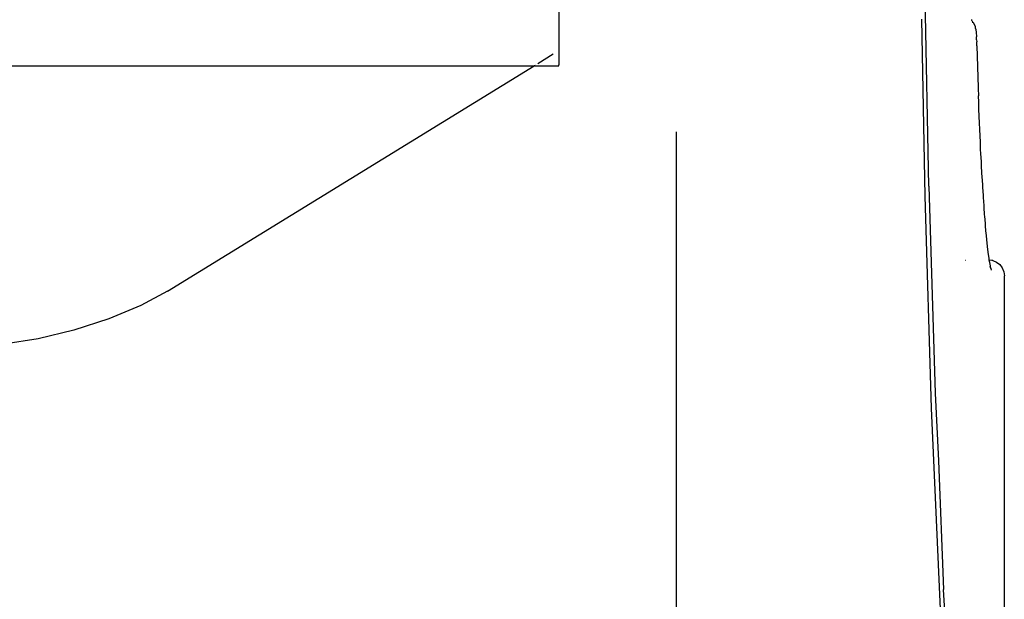
# Model space of a CAD drawing. Units: metres. Extents: x 0.87 to 9.19, y -3.01 to 2.27.
# Drawn here: x 5.35 to 5.48, y -2.01 to -1.93 of the extents above; entities that cross this region are included whole.
import ezdxf

# ---------------------------------------------------------------- set-up
doc = ezdxf.new("R2010")
doc.units = ezdxf.units.M
doc.layers.add('Edges', color=7, linetype='Continuous')

# ---------------------------------------------------------------- blocks, each defined once
blk = doc.blocks.new('CT scan ls')
at = {"layer": 'Edges'}
for p, q in [((1.978, -0.13121), (1.978, -0.16768)), ((2.02533, -0.18319), (2.02483, -0.15574)), ((2.02442, -0.16183), (2.02482, -0.18449)), ((2.03078, -0.16191), (2.03079, -0.16197)), ((2.03079, -0.16197), (2.03084, -0.16199)), ((2.03084, -0.16199), (2.03083, -0.16188)), ((2.03088, -0.16207), (2.03084, -0.16199)), ((2.03091, -0.16212), (2.03088, -0.16207)), ((2.03098, -0.16222), (2.03091, -0.16212)), ((2.03096, -0.16228), (2.03098, -0.16222)), ((2.03098, -0.16222), (2.03107, -0.16229)), ((2.03109, -0.16233), (2.03107, -0.16229)), ((2.03129, -0.16281), (2.03109, -0.16233)), ((2.03131, -0.16288), (2.03129, -0.16281)), ((2.03132, -0.16297), (2.03131, -0.16288)), ((2.03134, -0.16309), (2.03132, -0.16297)), ((2.03134, -0.16309), (2.0314, -0.16357)), ((2.0314, -0.16357), (2.03141, -0.16371)), ((2.03141, -0.16371), (2.03142, -0.16387)), ((2.03142, -0.16387), (2.03143, -0.16407)), ((2.03144, -0.16425), (2.03143, -0.16407)), ((2.03145, -0.1644), (2.03144, -0.16425)), ((2.03145, -0.16447), (2.03145, -0.1644)), ((2.03145, -0.16447), (2.03146, -0.16473)), ((2.03147, -0.16479), (2.03146, -0.16473)), ((2.03148, -0.16496), (2.03147, -0.16479)), ((2.03149, -0.16525), (2.03148, -0.16496)), ((2.03149, -0.16525), (2.03165, -0.17057)), ((1.97728, -0.16632), (1.97531, -0.16754)), ((1.42509, -0.1678), (1.97487, -0.1678)), ((1.92794, -0.19665), (1.97487, -0.1678)), ((1.97498, -0.16774), (1.97487, -0.1678)), ((1.97487, -0.1678), (1.978, -0.1678)), ((1.978, -0.1678), (1.978, -0.16768)), ((2.03165, -0.17057), (2.03166, -0.17069)), ((2.03166, -0.17069), (2.03169, -0.17164)), ((2.03172, -0.17243), (2.03169, -0.17164)), ((2.03175, -0.17344), (2.03172, -0.17243)), ((2.03178, -0.17415), (2.03175, -0.17344)), ((2.03182, -0.1752), (2.03178, -0.17415)), ((1.993, -0.17623), (1.993, -0.30769)), ((2.03185, -0.17583), (2.03182, -0.1752)), ((2.0319, -0.17689), (2.03185, -0.17583)), ((2.03193, -0.17746), (2.0319, -0.17689)), ((2.03197, -0.17852), (2.03193, -0.17746)), ((2.032, -0.17902), (2.03197, -0.17852)), ((2.03206, -0.18009), (2.032, -0.17902)), ((2.03208, -0.18053), (2.03206, -0.18009)), ((2.03214, -0.18159), (2.03208, -0.18053)), ((2.03217, -0.18197), (2.03214, -0.18159)), ((2.03223, -0.18302), (2.03217, -0.18197)), ((2.02533, -0.18319), (2.02616, -0.2097)), ((2.03225, -0.18334), (2.03223, -0.18302)), ((2.03232, -0.18439), (2.03225, -0.18334)), ((2.02482, -0.18449), (2.02566, -0.21162)), ((2.03234, -0.18465), (2.03232, -0.18439)), ((2.0324, -0.18566), (2.03234, -0.18465)), ((2.03242, -0.18588), (2.0324, -0.18566)), ((2.03248, -0.18687), (2.03242, -0.18588)), ((2.0325, -0.18704), (2.03248, -0.18687)), ((2.03257, -0.18799), (2.0325, -0.18704)), ((2.03258, -0.18813), (2.03257, -0.18799)), ((2.03265, -0.18904), (2.03258, -0.18813)), ((2.03266, -0.18913), (2.03265, -0.18904)), ((2.03274, -0.19), (2.03266, -0.18913)), ((2.03274, -0.19006), (2.03274, -0.19)), ((2.03283, -0.19087), (2.03274, -0.19006)), ((2.03283, -0.19091), (2.03283, -0.19087)), ((2.03292, -0.19166), (2.03283, -0.19091)), ((2.03, -0.19266), (2.03003, -0.19266)), ((2.03304, -0.19246), (2.03292, -0.19166)), ((2.03305, -0.19266), (2.03304, -0.19246)), ((2.03341, -0.19272), (2.03305, -0.19266)), ((2.03313, -0.19297), (2.03305, -0.19266)), ((2.03322, -0.19339), (2.03313, -0.19297)), ((2.0332, -0.19352), (2.03322, -0.19339)), ((2.03321, -0.19354), (2.0332, -0.19352)), ((2.03325, -0.19361), (2.03321, -0.19354)), ((2.0333, -0.19372), (2.03325, -0.19361)), ((2.03337, -0.19395), (2.0333, -0.19372)), ((2.03351, -0.19272), (2.03341, -0.19272)), ((2.03351, -0.19272), (2.034, -0.19292)), ((2.034, -0.19292), (2.03441, -0.19324)), ((2.03441, -0.19324), (2.03473, -0.19366)), ((2.03473, -0.19366), (2.03493, -0.19414)), ((2.03493, -0.19414), (2.035, -0.19466)), ((2.035, -0.3418), (2.035, -0.19466)), ((1.92794, -0.19665), (1.92453, -0.19846)), ((1.92453, -0.19846), (1.92045, -0.20015)), ((1.92045, -0.20015), (1.91597, -0.2016)), ((1.91139, -0.20271), (1.90703, -0.20341)), ((1.91597, -0.2016), (1.91139, -0.20271)), ((2.02616, -0.2097), (2.02656, -0.21836)), ((2.02566, -0.21162), (2.02681, -0.23731)), ((2.02656, -0.21836), (2.02723, -0.2348)), ((2.02849, -0.25808), (2.02723, -0.2348))]:
    blk.add_line(p, q, dxfattribs=at)

msp = doc.modelspace()

# ---------------------------------------------------------------- block references
msp.add_blockref('CT scan ls', (3.44237, -1.76949))

doc.saveas('drawing.dxf')
